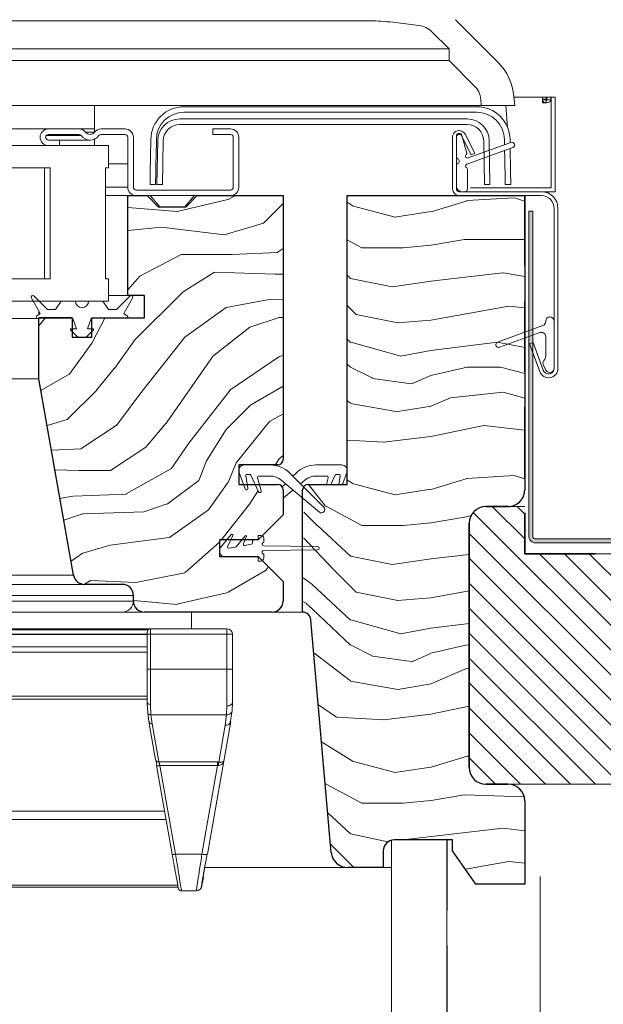
# Model space of a CAD drawing. Units: millimetres. Extents: x -23272466 to 44913, y -22484634 to 188.
# Drawn here: x -23268795 to -23268690, y -22483632 to -22483455 of the extents above; entities that cross this region are included whole.
import ezdxf

# ---------------------------------------------------------------- set-up
doc = ezdxf.new("R2010")
doc.units = ezdxf.units.MM
doc.linetypes.add('DASHED', pattern=[19.05, 12.7, -6.35])
doc.linetypes.add('SLD-SOLID', pattern=[0])
doc.layers.get('0').update_dxf_attribs({"lineweight": 20})
for name, color, linetype, lineweight in [('KEYLITE FELT-BREATHER MEMBRANE', 151, 'DASHED', 35), ('KEYLITE FLASHING', 7, 'Continuous', 18), ('KEYLITE IN VIEW', 253, 'Continuous', 5), ('KEYLITE INSULATION', 41, 'Continuous', 18), ('KEYLITE INTERNAL FINISH', 7, 'Continuous', 18), ('KEYLITE ROOF WINDOW FLASHING', 7, 'Continuous', 18), ('KEYLITE ROOF WINDOW HATCH', 7, 'Continuous', 13), ('KEYLITE VAPOUR BARRIER', 1, 'DASHED', 30), ('KONTUR GRUBY', 7, 'Continuous', 30)]:
    doc.layers.add(name, color=color, linetype=linetype, lineweight=lineweight)
doc.layers.add('KEYLITE ROOF WINDOW FUTURETHERM FOAM', color=7, linetype='Continuous', lineweight=18, true_color=0xebec83)
doc.linetypes.add('BATTING', pattern='A,0.00254,-2.54,[134,ltypeshp.shx,S=2.54,R=0,X=-2.54,Y=0],-5.08,[134,ltypeshp.shx,S=2.54,R=180,X=2.54,Y=0],-2.54', length=10.16254)

msp = doc.modelspace()

# ---------------------------------------------------------------- hatches: boundary and pattern name
at = {"layer": 'KEYLITE FLASHING'}
h = msp.add_hatch(color=256, dxfattribs=at)
edge = h.paths.add_edge_path()
edge.add_line((-23268702.476, -22483488.987), (-23268703.176, -22483488.987))
edge.add_line((-23268703.176, -22483488.987), (-23268703.176, -22483547.52))
edge.add_arc((-23268701.974, -22483547.523), 1.202, 179.85476, 269.92652)
edge.add_line((-23268701.976, -22483548.724), (-23268659.926, -22483548.724))
edge.add_arc((-23268659.934, -22483545.667), 3.058, 270.14272, 360)
edge.add_line((-23268656.876, -22483545.667), (-23268656.876, -22483531.308))
edge.add_arc((-23268654.523, -22483531.302), 2.353, 90.07408, 180.14422, ccw=False)
edge.add_arc((-23268654.476, -22483542.075), 13.126, 89.78172, 90.21828, ccw=False)
edge.add_arc((-23268654.432, -22483531.305), 2.356, 0, 89.85593, ccw=False)
edge.add_line((-23268652.076, -22483531.305), (-23268652.076, -22483545.663))
edge.add_arc((-23268649.022, -22483545.67), 3.054, 179.85534, 269.92617)
edge.add_line((-23268649.026, -22483548.724), (-23268639.426, -22483548.724))
edge.add_arc((-23268639.434, -22483545.667), 3.058, 270.14272, 360)
edge.add_line((-23268636.376, -22483545.667), (-23268636.376, -22483545.361))
edge.add_arc((-23268634.023, -22483545.356), 2.353, 90.07408, 180.14422, ccw=False)
edge.add_line((-23268634.026, -22483543.002), (-23268633.926, -22483543.002))
edge.add_arc((-23268633.932, -22483545.358), 2.356, 0, 89.85682, ccw=False)
edge.add_line((-23268631.576, -22483545.358), (-23268631.576, -22483545.663))
edge.add_arc((-23268628.522, -22483545.67), 3.054, 179.85613, 269.92595)
edge.add_line((-23268628.526, -22483548.724), (-23268577.139, -22483548.724))
edge.add_arc((-23268577.142, -22483547.521), 1.203, 270.14681, 362.07087)
edge.add_line((-23268575.939, -22483547.478), (-23268576.294, -22483537.281))
edge.add_line((-23268576.294, -22483537.281), (-23268576.994, -22483537.305))
edge.add_line((-23268576.994, -22483537.305), (-23268576.639, -22483547.502))
edge.add_arc((-23268577.139, -22483547.521), 0.501, -89.91714, 2.13524, ccw=False)
edge.add_line((-23268577.139, -22483548.022), (-23268628.526, -22483548.022))
edge.add_arc((-23268628.52, -22483545.666), 2.356, 180, 269.85754, ccw=False)
edge.add_line((-23268630.876, -22483545.666), (-23268630.876, -22483545.361))
edge.add_arc((-23268633.93, -22483545.354), 3.054, 359.85613, 449.92539)
edge.add_line((-23268633.926, -22483542.3), (-23268634.026, -22483542.3))
edge.add_arc((-23268634.018, -22483545.357), 3.058, 90.14397, 180)
edge.add_line((-23268637.076, -22483545.357), (-23268637.076, -22483545.663))
edge.add_arc((-23268639.429, -22483545.669), 2.353, -89.92592, 0.14458, ccw=False)
edge.add_line((-23268639.426, -22483548.022), (-23268649.026, -22483548.022))
edge.add_arc((-23268649.02, -22483545.666), 2.356, 180, 269.85754, ccw=False)
edge.add_line((-23268651.376, -22483545.666), (-23268651.376, -22483531.308))
edge.add_arc((-23268654.43, -22483531.3), 3.054, 359.85534, 449.92617)
edge.add_line((-23268654.426, -22483528.246), (-23268654.526, -22483528.246))
edge.add_arc((-23268654.518, -22483531.304), 3.058, 90.14397, 180)
edge.add_line((-23268657.576, -22483531.304), (-23268657.576, -22483545.663))
edge.add_arc((-23268659.929, -22483545.669), 2.353, -89.92592, 0.14458, ccw=False)
edge.add_line((-23268659.926, -22483548.022), (-23268701.976, -22483548.022))
edge.add_arc((-23268701.975, -22483547.52), 0.501, 179.92926, 269.85088, ccw=False)
edge.add_line((-23268702.476, -22483547.52), (-23268702.476, -22483488.987))
at = {"layer": 'KEYLITE ROOF WINDOW FUTURETHERM FOAM'}
h = msp.add_hatch(dxfattribs=at)
h.set_pattern_fill('ANSI31', color=256, angle=450)
h.set_pattern_definition([(135, (-23269690.1898, -22483675.3294), (-2.245064, -2.245064), [])])
edge = h.paths.add_edge_path()
edge.add_line((-23268703.926, -22483550.701), (-23268684.363, -22483550.701))
edge.add_line((-23268684.363, -22483550.701), (-23268684.363, -22483592.201))
edge.add_line((-23268684.363, -22483592.201), (-23268710.926, -22483592.201))
edge.add_arc((-23268710.926, -22483589.201), 3, 180, 270, ccw=False)
edge.add_line((-23268713.926, -22483589.201), (-23268713.926, -22483545.201))
edge.add_arc((-23268710.926, -22483545.201), 3, 90, 180, ccw=False)
edge.add_line((-23268710.926, -22483542.201), (-23268703.926, -22483542.201))
edge.add_line((-23268703.926, -22483542.201), (-23268703.926, -22483550.701))

# ---------------------------------------------------------------- linework, layer by layer
for p, q in [((-23268712.566, -22483470.201), (-23268765.285, -22483470.201)), ((-23268712.566, -22483471.201), (-23268765.285, -22483471.201)), ((-23268719.926, -22483470.001), (-23268711.743, -22483470.001)), ((-23268711.743, -22483470.001), (-23268705.72, -22483470.001)), ((-23268707.344, -22483470.001), (-23268706.997, -22483473.968)), ((-23268766.039, -22483472.401), (-23268714.312, -22483472.401)), ((-23268897.926, -22483474.201), (-23268789.726, -22483474.201)), ((-23268784.226, -22483474.201), (-23268789.726, -22483474.201)), ((-23268784.226, -22483474.201), (-23268781.426, -22483474.201)), ((-23268783.026, -22483474.801), (-23268781.426, -22483474.801)), ((-23268775.926, -22483474.201), (-23268780.226, -22483474.201)), ((-23268714.312, -22483473.401), (-23268766.039, -22483473.401)), ((-23268760.126, -22483474.201), (-23268760.126, -22483475.201)), ((-23268756.926, -22483474.201), (-23268760.126, -22483474.201)), ((-23268715.726, -22483475.001), (-23268715.707, -22483475.001)), ((-23268790.126, -22483475.401), (-23268783.826, -22483475.401)), ((-23268789.726, -22483475.201), (-23268784.226, -22483475.201)), ((-23268787.726, -22483476.201), (-23268789.726, -22483476.201)), ((-23268782.226, -22483476.201), (-23268787.726, -22483476.201)), ((-23268787.726, -22483477.201), (-23268787.726, -22483476.201)), ((-23268781.426, -22483477.201), (-23268781.426, -22483476.034)), ((-23268780.226, -22483475.201), (-23268775.926, -22483475.201)), ((-23268775.426, -22483475.701), (-23268775.426, -22483484.701)), ((-23268774.426, -22483484.701), (-23268774.426, -22483475.701)), ((-23268771.338, -22483479.202), (-23268771.284, -22483476.096)), ((-23268770.284, -22483476.114), (-23268770.338, -22483479.219)), ((-23268770.176, -22483484.201), (-23268770.038, -22483476.331)), ((-23268769.038, -22483476.349), (-23268769.176, -22483484.218)), ((-23268760.126, -22483475.201), (-23268756.926, -22483475.201)), ((-23268756.426, -22483475.701), (-23268756.426, -22483484.701)), ((-23268755.426, -22483475.501), (-23268755.439, -22483475.501)), ((-23268755.426, -22483484.701), (-23268755.426, -22483475.701)), ((-23268716.926, -22483475.701), (-23268716.926, -22483485.001)), ((-23268716.226, -22483479.135), (-23268716.226, -22483475.501)), ((-23268716.226, -22483475.701), (-23268716.226, -22483485.001)), ((-23268715.28, -22483475.474), (-23268713.555, -22483478.86)), ((-23268715.224, -22483475.371), (-23268714.367, -22483478.569)), ((-23268714.656, -22483475.156), (-23268712.931, -22483478.542)), ((-23268714.106, -22483479.425), (-23268706.397, -22483476.619)), ((-23268711.175, -22483484.218), (-23268711.313, -22483476.349)), ((-23268710.313, -22483476.331), (-23268710.176, -22483484.201)), ((-23268707.551, -22483477.039), (-23268707.567, -22483476.114)), ((-23268706.567, -22483476.096), (-23268706.557, -22483476.678)), ((-23268778.926, -22483477.201), (-23268897.926, -22483477.201)), ((-23268789.726, -22483477.201), (-23268787.726, -22483477.201)), ((-23268778.926, -22483477.201), (-23268778.926, -22483481.201)), ((-23268706.055, -22483477.559), (-23268714.345, -22483480.577)), ((-23268712.931, -22483478.542), (-23268713.555, -22483478.86)), ((-23268707.513, -22483479.219), (-23268707.532, -22483478.097)), ((-23268706.538, -22483477.735), (-23268706.513, -22483479.202)), ((-23268789.426, -22483481.201), (-23268897.926, -22483481.201)), ((-23268790.426, -22483481.201), (-23268790.426, -22483501.201)), ((-23268789.426, -22483481.201), (-23268789.426, -22483501.201)), ((-23268779.426, -22483481.201), (-23268779.426, -22483501.201)), ((-23268778.926, -22483481.201), (-23268779.426, -22483481.201)), ((-23268775.426, -22483480.501), (-23268778.926, -22483480.501)), ((-23268716.226, -22483484.501), (-23268716.226, -22483480.867)), ((-23268714.226, -22483481.451), (-23268714.226, -22483485.001)), ((-23268779.426, -22483484.701), (-23268775.426, -22483484.701)), ((-23268756.926, -22483485.201), (-23268773.926, -22483485.201)), ((-23268770.426, -22483484.218), (-23268771.426, -22483484.201)), ((-23268769.176, -22483484.218), (-23268770.176, -22483484.201)), ((-23268715.726, -22483485.501), (-23268700.926, -22483485.501)), ((-23268714.726, -22483485.501), (-23268715.226, -22483485.501)), ((-23268710.176, -22483484.201), (-23268711.175, -22483484.218)), ((-23268706.426, -22483484.201), (-23268707.426, -22483484.218)), ((-23268779.426, -22483486.201), (-23268775.426, -22483486.201)), ((-23268773.926, -22483486.201), (-23268756.926, -22483486.201)), ((-23268769.679, -22483488.201), (-23268771.426, -22483486.201)), ((-23268763.426, -22483486.201), (-23268765.172, -22483488.201)), ((-23268715.926, -22483486.184), (-23268715.926, -22483486.201)), ((-23268715.726, -22483486.201), (-23268700.926, -22483486.201)), ((-23268698.626, -22483488.501), (-23268698.626, -22483517.301)), ((-23268697.926, -22483488.501), (-23268697.926, -22483517.301)), ((-23268789.426, -22483501.201), (-23268897.926, -22483501.201)), ((-23268778.926, -22483501.201), (-23268779.426, -22483501.201)), ((-23268778.926, -22483501.201), (-23268778.926, -22483505.201)), ((-23268778.926, -22483505.201), (-23268897.926, -22483505.201)), ((-23268791.256, -22483507.295), (-23268792.782, -22483504.651)), ((-23268792.31, -22483504.289), (-23268789.898, -22483506.701)), ((-23268788.476, -22483506.701), (-23268787.426, -22483505.201)), ((-23268787.426, -22483505.201), (-23268784.852, -22483505.201)), ((-23268782.5, -22483505.201), (-23268779.926, -22483505.201)), ((-23268779.926, -22483505.201), (-23268778.875, -22483506.701)), ((-23268778.926, -22483504.201), (-23268775.426, -22483504.201)), ((-23268777.453, -22483506.701), (-23268775.041, -22483504.289)), ((-23268774.569, -22483504.651), (-23268776.095, -22483507.295)), ((-23268789.898, -22483506.701), (-23268788.476, -22483506.701)), ((-23268778.875, -22483506.701), (-23268777.453, -22483506.701)), ((-23268791.426, -22483508.309), (-23268897.926, -22483508.309)), ((-23268791.806, -22483507.843), (-23268791.329, -22483507.568)), ((-23268791.426, -22483508.201), (-23268791.556, -22483508.276)), ((-23268791.426, -22483507.001), (-23268791.426, -22483507.295)), ((-23268791.426, -22483507.295), (-23268791.426, -22483507.568)), ((-23268791.426, -22483507.568), (-23268791.426, -22483507.624)), ((-23268784.676, -22483510.201), (-23268785.356, -22483508.332)), ((-23268781.996, -22483508.332), (-23268782.676, -22483510.201)), ((-23268775.926, -22483508.201), (-23268781.808, -22483508.201)), ((-23268776.022, -22483507.568), (-23268775.546, -22483507.843)), ((-23268775.796, -22483508.276), (-23268775.926, -22483508.201)), ((-23268784.417, -22483511.701), (-23268785.746, -22483510.372)), ((-23268785.676, -22483510.201), (-23268784.676, -22483510.201)), ((-23268781.605, -22483510.372), (-23268782.934, -22483511.701)), ((-23268782.676, -22483510.201), (-23268781.676, -22483510.201)), ((-23268708.797, -22483512.581), (-23268700.652, -22483509.617)), ((-23268700.126, -22483508.865), (-23268700.126, -22483508.801)), ((-23268698.626, -22483508.801), (-23268698.626, -22483517.301)), ((-23268782.934, -22483511.701), (-23268784.417, -22483511.701)), ((-23268701.199, -22483510.88), (-23268708.455, -22483513.521)), ((-23268700.126, -22483515.051), (-23268700.126, -22483511.632)), ((-23268703.036, -22483512.902), (-23268702.378, -22483512.663)), ((-23268701.223, -22483517.882), (-23268703.036, -22483512.902)), ((-23268700.565, -22483517.643), (-23268702.378, -22483512.663)), ((-23268700.025, -22483517.676), (-23268700.54, -22483516.784)), ((-23268754.426, -22483534.701), (-23268749.79, -22483534.701)), ((-23268741.562, -22483534.701), (-23268736.926, -22483534.701)), ((-23268754.28, -22483539.025), (-23268755.365, -22483536.043)), ((-23268754.189, -22483536.694), (-23268753.806, -22483538.867)), ((-23268753.498, -22483536.401), (-23268753.943, -22483536.401)), ((-23268751.868, -22483539.557), (-23268753.272, -22483536.545)), ((-23268752.036, -22483537.016), (-23268751.406, -22483539.365)), ((-23268749.79, -22483536.701), (-23268751.794, -22483536.701)), ((-23268746.254, -22483536.165), (-23268740.101, -22483542.319)), ((-23268745.676, -22483536.744), (-23268745.097, -22483536.165)), ((-23268739.557, -22483536.701), (-23268741.562, -22483536.701)), ((-23268739.633, -22483538.201), (-23268739.315, -22483537.016)), ((-23268738.079, -22483536.545), (-23268738.851, -22483538.201)), ((-23268737.409, -22483536.401), (-23268737.853, -22483536.401)), ((-23268737.428, -22483538.201), (-23268737.163, -22483536.694)), ((-23268735.986, -22483536.043), (-23268736.771, -22483538.201)), ((-23268740.906, -22483543.201), (-23268747.869, -22483537.397)), ((-23268747.587, -22483538.656), (-23268747.029, -22483538.097)), ((-23268743.483, -22483537.397), (-23268744.323, -22483538.097)), ((-23268745.676, -22483539.225), (-23268747.426, -22483540.684)), ((-23268756.774, -22483547.254), (-23268758.707, -22483549.558)), ((-23268757.423, -22483549.345), (-23268756.523, -22483547.414)), ((-23268754.274, -22483547.454), (-23268755.924, -22483549.421)), ((-23268754.598, -22483548.847), (-23268754.023, -22483547.614)), ((-23268751.941, -22483547.401), (-23268751.941, -22483547.951)), ((-23268751.941, -22483547.401), (-23268751.441, -22483547.401)), ((-23268756.072, -22483549.506), (-23268757.153, -22483549.697)), ((-23268753.147, -22483548.991), (-23268754.328, -22483549.199)), ((-23268752.941, -22483548.451), (-23268752.941, -22483548.745)), ((-23268752.691, -22483548.201), (-23268752.191, -22483548.201)), ((-23268750.941, -22483548.676), (-23268750.941, -22483547.901)), ((-23268741.241, -22483549.401), (-23268750.94, -22483549.276)), ((-23268752.191, -22483551.201), (-23268757.941, -22483551.201)), ((-23268750.941, -22483551.501), (-23268750.941, -22483550.726)), ((-23268750.94, -22483550.126), (-23268741.241, -22483550.001)), ((-23268751.941, -22483551.451), (-23268751.941, -22483552.001)), ((-23268751.441, -22483552.001), (-23268751.941, -22483552.001)), ((-23268749.426, -22483561.201), (-23268743.926, -22483561.201))]:
    msp.add_line(p, q)
at = {"color": 8, "linetype": 'SLD-SOLID'}
msp.add_line((-23268788.604, -22483535.301), (-23268788.607, -22483535.301), dxfattribs=at)
at = {"color": 7, "linetype": 'SLD-SOLID'}
for p in [(-23268727.926, -22483602.264), (-23268735.778, -22483607.201), (-23268727.926, -22483610.201)]:
    msp.add_line(p, (-23268727.926, -22483607.201), dxfattribs=at)
at = {"flags": 128}
for points in [[(-23268771.426, -22483484.201), (-23268771.424, -22483484.105), (-23268771.419, -22483483.82), (-23268771.411, -22483483.358), (-23268771.4, -22483482.737), (-23268771.387, -22483481.979), (-23268771.372, -22483481.115), (-23268771.355, -22483480.177), (-23268771.338, -22483479.202)], [(-23268770.338, -22483479.219), (-23268770.356, -22483480.194), (-23268770.372, -22483481.132), (-23268770.387, -22483481.997), (-23268770.4, -22483482.754), (-23268770.411, -22483483.376), (-23268770.419, -22483483.838), (-23268770.424, -22483484.122), (-23268770.426, -22483484.218)], [(-23268707.426, -22483484.218), (-23268707.427, -22483484.122), (-23268707.432, -22483483.838), (-23268707.44, -22483483.376), (-23268707.451, -22483482.754), (-23268707.464, -22483481.997), (-23268707.479, -22483481.132), (-23268707.496, -22483480.194), (-23268707.513, -22483479.219)], [(-23268706.513, -22483479.202), (-23268706.496, -22483480.177), (-23268706.479, -22483481.115), (-23268706.464, -22483481.979), (-23268706.451, -22483482.737), (-23268706.44, -22483483.358), (-23268706.432, -22483483.82), (-23268706.427, -22483484.105), (-23268706.426, -22483484.201)]]:
    msp.add_lwpolyline(points, dxfattribs=at)
msp.add_circle((-23268620.471, -22483593.149), 239.812)
for centre, radius, start, end in [((-23268765.285, -22483476.201), 6, 90, 179), ((-23268765.285, -22483476.201), 5, 90, 179), ((-23268712.566, -22483476.201), 6, 1, 90), ((-23268712.566, -22483476.201), 5, 1, 90), ((-23268766.039, -22483476.401), 4, 90, 179), ((-23268714.312, -22483476.401), 4, 1, 90), ((-23268789.726, -22483475.701), 1.5, 90, 270), ((-23268784.226, -22483475.701), 1.5, 36.8699, 90), ((-23268782.226, -22483474.201), 1, 216.8699, 323.1301), ((-23268780.226, -22483475.701), 1.5, 90, 143.1301), ((-23268775.926, -22483475.701), 1.5, 0, 90), ((-23268766.039, -22483476.401), 3, 90, 179), ((-23268756.926, -22483475.701), 1.5, 0, 90), ((-23268715.726, -22483475.701), 1.2, 27, 180), ((-23268715.726, -22483475.501), 0.5, 90, 180), ((-23268715.707, -22483475.501), 0.5, 15, 90), ((-23268714.312, -22483476.401), 3, 1, 90), ((-23268789.726, -22483475.701), 0.5, 90, 270), ((-23268784.226, -22483475.701), 0.5, 36.8699, 90), ((-23268782.226, -22483474.201), 2, 216.8699, 323.1301), ((-23268780.226, -22483475.701), 0.5, 90, 143.1301), ((-23268775.926, -22483475.701), 0.5, 0, 90), ((-23268756.926, -22483475.701), 0.5, 0, 90), ((-23268715.726, -22483475.701), 0.5, 27, 180), ((-23268706.226, -22483477.089), 0.5, 290, 110), ((-23268714.608, -22483478.634), 0.25, 309.62432, 15), ((-23268715.726, -22483479.135), 0.5, 180, 240), ((-23268716.226, -22483480.001), 0.5, 300, 60), ((-23268714.226, -22483479.096), 0.35, 129.62432, 290), ((-23268715.726, -22483480.867), 0.5, 120, 180), ((-23268714.226, -22483480.905), 0.35, 110, 245.37568), ((-23268714.476, -22483481.451), 0.25, 0, 65.37568), ((-23268773.926, -22483484.701), 1.5, 180, 270), ((-23268773.926, -22483484.701), 0.5, 180, 270), ((-23268756.926, -22483484.701), 1.5, 270, 0), ((-23268756.926, -22483484.701), 0.5, 270, 0), ((-23268715.726, -22483485.001), 1.2, 180, 270), ((-23268715.226, -22483484.501), 1, 180, 270), ((-23268715.726, -22483485.001), 0.5, 180, 270), ((-23268714.726, -22483485.001), 0.5, 270, 0), ((-23268700.926, -22483488.501), 3, 0, 90), ((-23268700.926, -22483488.501), 2.3, 0, 90), ((-23268792.523, -22483504.501), 0.3, 45, 210), ((-23268783.676, -22483505.201), 1.176, 180, 0), ((-23268774.829, -22483504.501), 0.3, 330, 135), ((-23268791.681, -22483508.059), 0.25, 120, 300), ((-23268791.429, -22483507.395), 0.2, 300, 30), ((-23268785.544, -22483508.401), 0.2, 20, 90), ((-23268781.808, -22483508.401), 0.2, 90, 160), ((-23268775.922, -22483507.395), 0.2, 150, 240), ((-23268775.671, -22483508.059), 0.25, 240, 60), ((-23268699.376, -22483508.801), 0.75, 0, 180), ((-23268785.676, -22483510.301), 0.1, 90, 225), ((-23268781.676, -22483510.301), 0.1, 315, 90), ((-23268700.926, -22483508.865), 0.8, 290, 0), ((-23268700.926, -22483511.632), 0.8, 0, 110), ((-23268708.626, -22483513.051), 0.5, 110, 290), ((-23268701.426, -22483515.051), 1.3, 318.49639, 0), ((-23268699.626, -22483517.301), 1.7, 200, 0), ((-23268699.89, -22483516.409), 0.75, 138.49639, 210), ((-23268699.626, -22483517.301), 1, 200, 0), ((-23268699.376, -22483517.301), 0.75, 210, 0), ((-23268754.426, -22483535.701), 1, 90, 200), ((-23268749.79, -22483539.701), 5, 45, 90), ((-23268741.562, -22483539.701), 5, 90, 135), ((-23268736.926, -22483535.701), 1, 340, 90), ((-23268753.943, -22483536.651), 0.25, 90, 190), ((-23268753.498, -22483536.651), 0.25, 25, 90), ((-23268751.794, -22483536.951), 0.25, 90, 195), ((-23268749.79, -22483539.701), 3, 50.18393, 90), ((-23268741.562, -22483539.701), 3, 90, 129.81607), ((-23268739.557, -22483536.951), 0.25, 345, 90), ((-23268737.853, -22483536.651), 0.25, 90, 155), ((-23268737.409, -22483536.651), 0.25, 350, 90), ((-23268754.041, -22483538.951), 0.25, 197.31676, 19.59595), ((-23268751.641, -22483539.451), 0.25, 205, 20), ((-23268740.523, -22483542.741), 0.598, 230.18393, 45), ((-23268756.659, -22483547.351), 0.15, 335, 140), ((-23268754.159, -22483547.551), 0.15, 335, 140), ((-23268751.441, -22483547.901), 0.5, 0, 90), ((-23268757.197, -22483549.451), 0.25, 155, 280), ((-23268756.115, -22483549.26), 0.25, 280, 320), ((-23268754.371, -22483548.953), 0.25, 155, 280), ((-23268753.191, -22483548.745), 0.25, 280, 0), ((-23268752.691, -22483548.451), 0.25, 90, 180), ((-23268752.191, -22483547.951), 0.25, 270, 0), ((-23268750.941, -22483548.976), 0.3, 90, 270.19021), ((-23268741.241, -22483549.701), 0.3, 270, 90), ((-23268757.941, -22483550.201), 1, 140, 270), ((-23268752.191, -22483551.451), 0.25, 0, 90), ((-23268750.941, -22483550.426), 0.3, 89.80979, 270), ((-23268751.441, -22483551.501), 0.5, 270, 0)]:
    msp.add_arc(centre, radius, start, end)
at = {"layer": 'KEYLITE FELT-BREATHER MEMBRANE'}
for p, q in [((-23268703.926, -22483486.201), (-23268703.926, -22483550.701)), ((-23268703.926, -22483550.701), (-23268519.908, -22483550.701))]:
    msp.add_line(p, q, dxfattribs=at)
at = {"layer": 'KEYLITE FLASHING', "flags": 128}
for points in [[(-23268702.476, -22483488.987), (-23268703.176, -22483488.987), (-23268703.176, -22483547.52, 0.4145804), (-23268701.976, -22483548.724), (-23268659.926, -22483548.724, 0.4134842)], [(-23268659.926, -22483548.022), (-23268701.976, -22483548.022, -0.4138129), (-23268702.476, -22483547.52), (-23268702.476, -22483488.987)]]:
    msp.add_lwpolyline(points, format="xyb", dxfattribs=at)
at = {"layer": 'KEYLITE IN VIEW'}
for p, q in [((-23268897.926, -22483454.749), (-23268731.851, -22483454.749)), ((-23268727.708, -22483455.002), (-23268722.976, -22483455.583)), ((-23268713.31, -22483457.616), (-23268716.392, -22483454.534)), ((-23268720.635, -22483456.725), (-23268717.553, -22483459.807)), ((-23268708.754, -22483462.173), (-23268713.31, -22483457.616)), ((-23268717.553, -22483459.807), (-23268897.926, -22483459.807)), ((-23268717.553, -22483459.807), (-23268717.553, -22483461.859)), ((-23268897.926, -22483461.859), (-23268717.553, -22483461.859)), ((-23268717.553, -22483461.859), (-23268712.996, -22483466.415)), ((-23268711.84, -22483468.895), (-23268711.743, -22483470.001)), ((-23268705.72, -22483470.001), (-23268705.863, -22483468.372)), ((-23268897.926, -22483470.001), (-23268719.926, -22483470.001)), ((-23268781.426, -22483474.801), (-23268781.426, -22483470.001)), ((-23268897.926, -22483519.201), (-23268791.426, -22483519.201)), ((-23268897.926, -22483554.548), (-23268785.193, -22483554.548)), ((-23268897.926, -22483556.201), (-23268783.223, -22483556.201)), ((-23268897.926, -22483558.201), (-23268774.426, -22483558.201)), ((-23268897.926, -22483559.201), (-23268774.426, -22483559.201)), ((-23268897.926, -22483561.201), (-23268776.426, -22483561.201)), ((-23268772.426, -22483561.201), (-23268776.426, -22483561.201)), ((-23268763.926, -22483561.201), (-23268763.926, -22483564.201)), ((-23268897.926, -22483565.149), (-23268771.926, -22483565.149)), ((-23268771.926, -22483565.211), (-23268897.926, -22483565.211)), ((-23268771.326, -22483564.201), (-23268821.926, -22483564.201)), ((-23268771.773, -22483564.401), (-23268821.926, -22483564.401)), ((-23268771.926, -22483565.201), (-23268771.926, -22483564.801)), ((-23268771.926, -22483571.495), (-23268771.926, -22483565.201)), ((-23268771.926, -22483565.201), (-23268771.326, -22483565.201)), ((-23268771.326, -22483565.201), (-23268771.326, -22483564.201)), ((-23268757.57, -22483564.201), (-23268771.326, -22483564.201)), ((-23268771.326, -22483571.495), (-23268771.326, -22483565.201)), ((-23268771.326, -22483565.201), (-23268757.57, -22483565.201)), ((-23268757.57, -22483565.201), (-23268757.57, -22483564.201)), ((-23268757.57, -22483571.495), (-23268757.57, -22483565.201)), ((-23268756.863, -22483565.201), (-23268757.57, -22483565.201)), ((-23268756.57, -22483565.201), (-23268756.863, -22483565.201)), ((-23268756.57, -22483565.201), (-23268756.57, -22483571.495)), ((-23268771.926, -22483567.451), (-23268897.926, -22483567.451)), ((-23268771.926, -22483568.409), (-23268897.926, -22483568.409)), ((-23268771.326, -22483571.495), (-23268771.926, -22483571.495)), ((-23268771.326, -22483577.831), (-23268771.326, -22483571.495)), ((-23268771.326, -22483571.495), (-23268757.57, -22483571.495)), ((-23268757.57, -22483571.495), (-23268757.57, -22483578.113)), ((-23268757.57, -22483571.495), (-23268756.57, -22483571.495)), ((-23268771.926, -22483576.355), (-23268897.926, -22483576.355)), ((-23268771.926, -22483576.898), (-23268897.926, -22483576.898)), ((-23268771.913, -22483577.723), (-23268771.926, -22483577.451)), ((-23268771.845, -22483579.249), (-23268771.913, -22483577.723)), ((-23268771.247, -22483579.687), (-23268771.326, -22483577.831)), ((-23268756.626, -22483578.942), (-23268756.57, -22483577.451)), ((-23268771.622, -22483580.924), (-23268771.845, -22483579.249)), ((-23268757.623, -22483579.687), (-23268757.57, -22483578.113)), ((-23268756.711, -22483579.225), (-23268756.966, -22483581.164)), ((-23268770.41, -22483587.794), (-23268771.622, -22483580.924)), ((-23268757.623, -22483579.687), (-23268771.247, -22483579.687)), ((-23268771.247, -22483579.687), (-23268771.031, -22483581.311)), ((-23268771.031, -22483581.311), (-23268769.82, -22483588.181)), ((-23268756.874, -22483580.924), (-23268758.124, -22483588.011)), ((-23268757.859, -22483581.57), (-23268757.623, -22483579.687)), ((-23268759.026, -22483588.191), (-23268757.859, -22483581.57)), ((-23268769.82, -22483588.181), (-23268759.252, -22483588.181)), ((-23268758.124, -22483588.011), (-23268761.082, -22483604.79)), ((-23268759.252, -22483588.181), (-23268759.026, -22483588.191)), ((-23268770.228, -22483588.827), (-23268770.18, -22483588.856)), ((-23268767.414, -22483604.79), (-23268770.228, -22483588.827)), ((-23268759.252, -22483588.827), (-23268769.637, -22483588.827)), ((-23268769.637, -22483588.827), (-23268766.823, -22483604.79)), ((-23268762.067, -22483604.79), (-23268759.252, -22483588.827)), ((-23268759.252, -22483588.827), (-23268759.137, -22483588.819)), ((-23268897.926, -22483597.018), (-23268768.784, -22483597.018)), ((-23268768.512, -22483598.562), (-23268897.926, -22483598.562)), ((-23268766.823, -22483604.79), (-23268762.067, -22483604.79)), ((-23268761.162, -22483604.839), (-23268761.082, -22483604.79)), ((-23268761.559, -22483607.201), (-23268735.778, -22483607.201)), ((-23268766.43, -22483610.368), (-23268897.926, -22483610.368)), ((-23268766.364, -22483610.742), (-23268897.926, -22483610.742)), ((-23268765.744, -22483611.401), (-23268763.087, -22483611.401))]:
    msp.add_line(p, q, dxfattribs=at)
at = {"layer": 'KEYLITE IN VIEW', "linetype": 'Continuous'}
for p, q in [((-23268701.233, -22483468.501), (-23268705.764, -22483468.501)), ((-23268701.233, -22483468.501), (-23268705.764, -22483468.501)), ((-23268700.733, -22483468.501), (-23268701.233, -22483468.501)), ((-23268700.733, -22483468.501), (-23268701.233, -22483468.501)), ((-23268700.033, -22483468.501), (-23268700.733, -22483468.501)), ((-23268700.033, -22483468.501), (-23268700.733, -22483468.501)), ((-23268700.733, -22483468.501), (-23268700.733, -22483469.501)), ((-23268700.033, -22483469.501), (-23268700.733, -22483469.501)), ((-23268700.026, -22483468.819), (-23268700.726, -22483468.819)), ((-23268700.726, -22483468.819), (-23268700.726, -22483468.989)), ((-23268700.026, -22483468.989), (-23268700.726, -22483468.989)), ((-23268700.258, -22483468.501), (-23268699.226, -22483468.501)), ((-23268700.033, -22483468.501), (-23268700.033, -22483469.501)), ((-23268700.026, -22483468.819), (-23268700.026, -22483468.989)), ((-23268699.926, -22483468.501), (-23268699.226, -22483468.501)), ((-23268699.926, -22483468.501), (-23268699.926, -22483468.989)), ((-23268699.926, -22483468.989), (-23268699.226, -22483468.989)), ((-23268699.126, -22483468.501), (-23268699.226, -22483468.501)), ((-23268699.226, -22483468.501), (-23268699.226, -22483468.989)), ((-23268699.126, -22483468.501), (-23268699.226, -22483468.501)), ((-23268699.126, -22483468.501), (-23268698.426, -22483468.501)), ((-23268699.126, -22483473.501), (-23268699.126, -22483468.501)), ((-23268699.126, -22483473.501), (-23268699.126, -22483468.501)), ((-23268699.126, -22483468.501), (-23268698.426, -22483468.501)), ((-23268699.126, -22483473.501), (-23268699.126, -22483468.501)), ((-23268698.426, -22483468.501), (-23268698.426, -22483473.501)), ((-23268698.426, -22483468.501), (-23268698.426, -22483473.501)), ((-23268698.426, -22483468.501), (-23268698.426, -22483473.501)), ((-23268698.426, -22483473.501), (-23268698.426, -22483483.301)), ((-23268698.426, -22483473.501), (-23268698.426, -22483483.301)), ((-23268698.426, -22483473.501), (-23268698.426, -22483483.301))]:
    msp.add_line(p, q, dxfattribs=at)
at = {"layer": 'KEYLITE IN VIEW', "linetype": 'SLD-SOLID'}
for p, q in [((-23268699.126, -22483484.801), (-23268699.126, -22483468.501)), ((-23268698.426, -22483485.501), (-23268698.426, -22483468.501)), ((-23268699.126, -22483484.801), (-23268713.715, -22483484.801)), ((-23268700.686, -22483485.501), (-23268698.426, -22483485.501))]:
    msp.add_line(p, q, dxfattribs=at)
at = {"layer": 'KEYLITE IN VIEW', "linetype": 'Continuous', "flags": 128}
for points in [[(-23268700.726, -22483468.989), (-23268700.669, -22483469.185), (-23268700.506, -22483469.351), (-23268700.263, -22483469.462), (-23268699.976, -22483469.501), (-23268699.689, -22483469.462), (-23268699.445, -22483469.351), (-23268699.283, -22483469.185), (-23268699.226, -22483468.989)], [(-23268700.026, -22483468.989), (-23268700.022, -22483469.002), (-23268700.011, -22483469.014), (-23268699.995, -22483469.021), (-23268699.976, -22483469.024), (-23268699.957, -22483469.021), (-23268699.94, -22483469.014), (-23268699.929, -22483469.002), (-23268699.926, -22483468.989)]]:
    msp.add_lwpolyline(points, dxfattribs=at)
at = {"layer": 'KEYLITE IN VIEW', "flags": 128}
msp.add_lwpolyline([(-23268771.326, -22483577.831), (-23268771.443, -22483577.824), (-23268771.555, -22483577.802), (-23268771.659, -22483577.767), (-23268771.75, -22483577.72), (-23268771.825, -22483577.662), (-23268771.88, -22483577.597), (-23268771.914, -22483577.525), (-23268771.926, -22483577.451)], dxfattribs=at)
at = {"layer": 'KEYLITE IN VIEW'}
for centre, radius, start, end in [((-23268731.851, -22483488.749), 34, 83, 90), ((-23268723.463, -22483459.553), 4, 45, 83), ((-23268715.825, -22483469.244), 10, 5, 45), ((-23268715.825, -22483469.244), 4, 5, 45), ((-23268776.426, -22483559.201), 2, 270, 0), ((-23268771.326, -22483564.801), 0.6, 90.00001, 180), ((-23268757.57, -22483565.201), 1, 360, 90), ((-23268771.107, -22483580.782), 0.534, 195.37159, 278.13522), ((-23268757.733, -22483580.688), 0.891, 261.86998, 344.61766), ((-23268765.744, -22483610.801), 0.6, 190, 270), ((-23268763.087, -22483610.401), 1, 270, 350)]:
    msp.add_arc(centre, radius, start, end, dxfattribs=at)
for points, knots in [([(-23268771.926, -22483577.451), (-23268771.926, -22483576.551), (-23268771.926, -22483574.75), (-23268771.926, -22483572.58), (-23268771.926, -22483571.495)], [0, 0, 0, 0, 0.5000008, 1, 1, 1, 1]), ([(-23268756.57, -22483571.495), (-23268756.57, -22483572.591), (-23268756.57, -22483574.782), (-23268756.57, -22483576.561), (-23268756.57, -22483577.451)], [0, 0, 0, 0, 0.5000026, 1, 1, 1, 1]), ([(-23268757.57, -22483578.113), (-23268757.439, -22483578.103), (-23268757.177, -22483578.083), (-23268756.846, -22483577.93), (-23268756.615, -22483577.711), (-23268756.585, -22483577.538), (-23268756.57, -22483577.451)], [0, 0, 0, 0, 0.24998842, 0.50001198, 0.74997907, 1, 1, 1, 1]), ([(-23268771.845, -22483579.249), (-23268771.832, -22483579.307), (-23268771.805, -22483579.428), (-23268771.664, -22483579.576), (-23268771.469, -22483579.674), (-23268771.319, -22483579.683), (-23268771.247, -22483579.687)], [0, 0, 0, 0, 0.2410201, 0.4999656, 0.7589514, 1, 1, 1, 1]), ([(-23268756.711, -22483579.225), (-23268756.778, -22483579.315), (-23268756.912, -22483579.496), (-23268757.249, -22483579.662), (-23268757.501, -22483579.679), (-23268757.623, -22483579.687)], [0, 0, 0, 0, 0.3390759, 0.680565, 1, 1, 1, 1]), ([(-23268756.626, -22483578.942), (-23268756.626, -22483579.041), (-23268756.627, -22483579.141), (-23268756.711, -22483579.225), (-23268756.711, -22483579.225)], [0, 0, 0, 0, 0.9995295, 1, 1, 1, 1]), ([(-23268769.82, -22483588.181), (-23268769.891, -22483588.179), (-23268770.033, -22483588.175), (-23268770.218, -22483588.091), (-23268770.358, -22483587.962), (-23268770.393, -22483587.85), (-23268770.41, -22483587.794)], [0, 0, 0, 0, 0.24998376, 0.50006573, 0.75001136, 1, 1, 1, 1]), ([(-23268770.181, -22483588.863), (-23268770.198, -22483588.772), (-23268770.233, -22483588.591), (-23268770.281, -22483588.338), (-23268770.325, -22483588.109), (-23268770.347, -22483587.99), (-23268770.358, -22483587.931)], [0, 0, 0, 0, 0.2477829, 0.4971117, 0.7479263, 1, 1, 1, 1]), ([(-23268769.82, -22483588.181), (-23268769.797, -22483588.259), (-23268769.762, -22483588.382), (-23268769.697, -22483588.614), (-23268769.658, -22483588.753), (-23268769.637, -22483588.827)], [0, 0, 0, 0, 0.4453485, 0.7091416, 1, 1, 1, 1]), ([(-23268759.252, -22483588.181), (-23268759.252, -22483588.222), (-23268759.252, -22483588.303), (-23268759.252, -22483588.46), (-23268759.252, -22483588.635), (-23268759.252, -22483588.763), (-23268759.252, -22483588.827)], [0, 0, 0, 0, 0.24998801, 0.49996128, 0.75000701, 1, 1, 1, 1]), ([(-23268759.137, -22483588.819), (-23268759.03, -22483588.812), (-23268758.802, -22483588.798), (-23268758.492, -22483588.638), (-23268758.232, -22483588.374), (-23268758.161, -22483588.137), (-23268758.124, -22483588.011)], [0, 0, 0, 0, 0.195022, 0.4171995, 0.6895885, 1, 1, 1, 1]), ([(-23268759.026, -22483588.191), (-23268759.037, -22483588.231), (-23268759.057, -22483588.309), (-23268759.086, -22483588.462), (-23268759.114, -22483588.633), (-23268759.129, -22483588.758), (-23268759.137, -22483588.819)], [0, 0, 0, 0, 0.24787973, 0.50029851, 0.75257297, 1, 1, 1, 1]), ([(-23268758.124, -22483588.011), (-23268758.146, -22483588.053), (-23268758.189, -22483588.131), (-23268758.415, -22483588.198), (-23268758.7, -22483588.222), (-23268758.923, -22483588.201), (-23268759.026, -22483588.191)], [0, 0, 0, 0, 0.3104072, 0.5828199, 0.8051318, 1, 1, 1, 1]), ([(-23268770.18, -22483588.856), (-23268770.18, -22483588.856), (-23268770.163, -22483588.867), (-23268770.053, -22483588.87), (-23268769.867, -22483588.861), (-23268769.714, -22483588.838), (-23268769.637, -22483588.827)], [0, 0, 0, 0, 0.0125416, 0.3416387, 0.6707358, 1, 1, 1, 1]), ([(-23268767.414, -22483604.79), (-23268767.403, -22483604.802), (-23268767.381, -22483604.825), (-23268767.244, -22483604.834), (-23268767.051, -22483604.825), (-23268766.899, -22483604.802), (-23268766.823, -22483604.79)], [0, 0, 0, 0, 0.2499695, 0.4999373, 0.749905, 1, 1, 1, 1]), ([(-23268766.335, -22483610.905), (-23268766.348, -22483610.83), (-23268766.376, -22483610.674), (-23268766.601, -22483609.401), (-23268766.952, -22483607.408), (-23268767.256, -22483605.685), (-23268767.414, -22483604.79)], [0, 0, 0, 0, 0.2291747, 0.4791125, 0.7294566, 1, 1, 1, 1]), ([(-23268765.744, -22483611.401), (-23268765.759, -22483611.316), (-23268765.788, -22483611.144), (-23268766.012, -22483609.76), (-23268766.361, -22483607.621), (-23268766.665, -22483605.758), (-23268766.823, -22483604.79)], [0, 0, 0, 0, 0.2347252, 0.4794428, 0.7296998, 1, 1, 1, 1]), ([(-23268763.087, -22483611.401), (-23268763.071, -22483611.297), (-23268763.04, -22483611.097), (-23268762.81, -22483609.608), (-23268762.486, -22483607.503), (-23268762.21, -22483605.715), (-23268762.067, -22483604.79)], [0, 0, 0, 0, 0.2608081, 0.5012467, 0.7418715, 1, 1, 1, 1]), ([(-23268762.067, -22483604.79), (-23268761.94, -22483604.809), (-23268761.685, -22483604.848), (-23268761.373, -22483604.862), (-23268761.192, -22483604.857), (-23268761.163, -22483604.839), (-23268761.162, -22483604.839)], [0, 0, 0, 0, 0.3288348, 0.6576949, 0.9866395, 1, 1, 1, 1]), ([(-23268761.159, -22483604.839), (-23268761.306, -22483605.67), (-23268761.598, -22483607.329), (-23268761.815, -22483608.559), (-23268761.923, -22483609.173)], [0, 0, 0, 0, 0.5012342, 1, 1, 1, 1]), ([(-23268761.539, -22483607.002), (-23268761.633, -22483607.53), (-23268761.819, -22483608.588), (-23268761.989, -22483609.553), (-23268762.038, -22483609.83), (-23268762.039, -22483609.837)], [0, 0, 0, 0, 0.4938887, 0.9878487, 1, 1, 1, 1]), ([(-23268761.923, -22483609.173), (-23268761.924, -22483609.176), (-23268762.037, -22483609.833), (-23268762.179, -22483610.613), (-23268762.214, -22483610.816), (-23268762.231, -22483610.918)], [0, 0, 0, 0, 0.0024758, 0.5011902, 1, 1, 1, 1]), ([(-23268761.81, -22483608.918), (-23268761.891, -22483609.377), (-23268762.06, -22483610.333), (-23268762.088, -22483610.492), (-23268762.102, -22483610.575)], [0, 0, 0, 0, 0.4799226, 1, 1, 1, 1])]:
    msp.add_open_spline(points, degree=3, knots=knots, dxfattribs=at)
at = {"layer": 'KEYLITE INSULATION', "linetype": 'BATTING', "ltscale": 1.6}
msp.add_line((-23268701.149, -22483800.701), (-23268701.149, -22483608.827), dxfattribs=at)
at = {"layer": 'KEYLITE INTERNAL FINISH'}
msp.add_line((-23268727.926, -22483603.198), (-23268727.926, -22483763.201), dxfattribs=at)
msp.add_lwpolyline([(-23268727.926, -22483607.201), (-23268727.926, -22483810.701), (-23268717.926, -22483810.701), (-23268717.926, -22483602.201)], dxfattribs=at)
at = {"layer": 'KEYLITE ROOF WINDOW FLASHING', "linetype": 'SLD-SOLID'}
msp.add_line((-23268699.126, -22483468.501), (-23268698.426, -22483468.501), dxfattribs=at)
at = {"layer": 'KEYLITE ROOF WINDOW FUTURETHERM FOAM'}
for p, q in [((-23268710.926, -22483542.201), (-23268703.926, -22483542.201)), ((-23268713.926, -22483589.201), (-23268713.926, -22483545.201)), ((-23268703.926, -22483550.701), (-23268684.363, -22483550.701)), ((-23268710.926, -22483592.201), (-23268684.365, -22483592.201))]:
    msp.add_line(p, q, dxfattribs=at)
at = {"layer": 'KEYLITE ROOF WINDOW HATCH'}
for p, q in [((-23268757.375, -22483486.931), (-23268766.54, -22483489.095)), ((-23268756.292, -22483486.301), (-23268757.332, -22483486.903)), ((-23268734.82, -22483488.094), (-23268735.926, -22483487.403)), ((-23268714.295, -22483487.132), (-23268720.795, -22483489.132)), ((-23268705.842, -22483486.615), (-23268714.342, -22483487.115)), ((-23268703.926, -22483487.199), (-23268705.806, -22483486.612)), ((-23268766.54, -22483489.095), (-23268775.426, -22483488.333)), ((-23268747.426, -22483487.618), (-23268750.981, -22483491.174)), ((-23268727.275, -22483490.102), (-23268734.775, -22483488.102)), ((-23268720.817, -22483489.094), (-23268727.317, -22483490.094)), ((-23268769.364, -22483491.868), (-23268775.426, -22483492.474)), ((-23268758.029, -22483493.29), (-23268769.343, -22483491.876)), ((-23268750.986, -22483491.151), (-23268758.057, -22483493.272)), ((-23268733.293, -22483495.594), (-23268735.926, -22483494.176)), ((-23268714.785, -22483494.108), (-23268720.785, -22483495.108)), ((-23268703.926, -22483494.111), (-23268714.804, -22483494.111)), ((-23268747.426, -22483495.758), (-23268748.504, -22483496.477)), ((-23268725.804, -22483495.611), (-23268733.304, -22483495.611)), ((-23268720.833, -22483495.104), (-23268725.833, -22483495.604)), ((-23268765.832, -22483496.831), (-23268773.257, -22483500.72)), ((-23268756.638, -22483496.83), (-23268765.831, -22483496.83)), ((-23268748.469, -22483496.447), (-23268756.601, -22483496.801)), ((-23268773.275, -22483500.741), (-23268775.426, -22483503.16)), ((-23268759.807, -22483500.013), (-23268765.464, -22483503.548)), ((-23268748.886, -22483500.371), (-23268759.846, -22483500.018)), ((-23268747.426, -22483500.365), (-23268748.862, -22483500.365)), ((-23268735.275, -22483501.117), (-23268735.926, -22483500.52)), ((-23268727.803, -22483502.615), (-23268735.303, -22483501.115)), ((-23268720.793, -22483501.619), (-23268727.793, -22483502.619)), ((-23268707.834, -22483500.118), (-23268720.834, -22483501.618)), ((-23268703.926, -22483500.758), (-23268707.806, -22483500.111)), ((-23268765.477, -22483503.548), (-23268774.316, -22483512.387)), ((-23268749.948, -22483504.942), (-23268757.727, -22483506.356)), ((-23268747.426, -22483504.897), (-23268749.88, -22483504.988)), ((-23268757.7, -22483506.377), (-23268765.125, -22483511.68)), ((-23268734.304, -22483507.611), (-23268735.926, -22483505.989)), ((-23268706.761, -22483506.094), (-23268720.852, -22483508.633)), ((-23268703.926, -22483506.428), (-23268706.761, -22483506.094)), ((-23268790.364, -22483508.319), (-23268791.426, -22483509.663)), ((-23268779.54, -22483508.301), (-23268781.926, -22483512.807)), ((-23268748.152, -22483508.142), (-23268753.456, -22483509.909)), ((-23268748.127, -22483508.149), (-23268747.426, -22483508.127)), ((-23268726.803, -22483509.115), (-23268734.303, -22483507.615)), ((-23268720.809, -22483508.632), (-23268726.809, -22483509.132)), ((-23268753.441, -22483509.873), (-23268760.159, -22483515.177)), ((-23268765.134, -22483511.7), (-23268773.265, -22483521.953)), ((-23268735.297, -22483512.641), (-23268735.926, -22483512.058)), ((-23268781.926, -22483512.807), (-23268786, -22483518.394)), ((-23268774.308, -22483512.377), (-23268777.843, -22483517.327)), ((-23268726.252, -22483515.112), (-23268735.252, -22483512.612)), ((-23268708.835, -22483512.608), (-23268720.807, -22483514.104)), ((-23268703.926, -22483513.543), (-23268708.835, -22483512.608)), ((-23268760.188, -22483515.248), (-23268768.319, -22483526.916)), ((-23268748.203, -22483515.252), (-23268757.042, -22483521.262)), ((-23268747.426, -22483514.992), (-23268748.173, -22483515.206)), ((-23268720.826, -22483514.104), (-23268726.326, -22483515.104)), ((-23268777.87, -22483517.348), (-23268781.052, -22483521.237)), ((-23268735.926, -22483516.533), (-23268735.294, -22483517.125)), ((-23268735.301, -22483517.108), (-23268731.301, -22483519.108)), ((-23268714.314, -22483517.122), (-23268720.814, -22483518.622)), ((-23268708.304, -22483517.111), (-23268714.304, -22483517.111)), ((-23268703.926, -22483518.262), (-23268708.276, -22483517.102)), ((-23268785.97, -22483518.37), (-23268791.069, -22483521.322)), ((-23268731.314, -22483519.119), (-23268724.314, -22483520.119)), ((-23268724.308, -22483520.125), (-23268720.808, -22483518.625)), ((-23268747.426, -22483520.543), (-23268753.443, -22483524.027)), ((-23268781.033, -22483521.226), (-23268786.337, -22483526.529)), ((-23268773.246, -22483521.932), (-23268777.489, -22483527.588)), ((-23268756.996, -22483521.224), (-23268764.421, -22483530.77)), ((-23268717.308, -22483522.625), (-23268720.808, -22483524.125)), ((-23268707.801, -22483521.602), (-23268717.286, -22483522.636)), ((-23268703.926, -22483522.709), (-23268707.801, -22483521.602)), ((-23268753.456, -22483524.054), (-23268757.699, -22483528.297)), ((-23268735.322, -22483523.591), (-23268735.926, -22483523.129)), ((-23268726.8, -22483525.138), (-23268735.3, -22483523.638)), ((-23268720.785, -22483524.108), (-23268726.785, -22483525.108)), ((-23268747.426, -22483525.485), (-23268749.925, -22483526.873)), ((-23268786.342, -22483526.506), (-23268789.963, -22483527.593)), ((-23268777.495, -22483527.59), (-23268783.859, -22483531.832)), ((-23268768.295, -22483526.897), (-23268772.185, -22483531.494)), ((-23268749.899, -22483526.886), (-23268755.909, -22483534.311)), ((-23268711.293, -22483527.598), (-23268720.849, -22483529.594)), ((-23268703.926, -22483528.416), (-23268711.293, -22483527.598)), ((-23268757.698, -22483528.306), (-23268761.233, -22483533.963)), ((-23268720.848, -22483529.594), (-23268729.348, -22483530.594)), ((-23268772.192, -22483531.479), (-23268778.556, -22483535.722)), ((-23268764.429, -22483530.78), (-23268767.611, -22483535.376)), ((-23268729.267, -22483530.614), (-23268735.926, -22483530.223)), ((-23268783.825, -22483531.803), (-23268789.18, -22483532.036)), ((-23268747.426, -22483533.002), (-23268748.155, -22483533.585)), ((-23268767.562, -22483535.331), (-23268775.693, -22483539.927)), ((-23268762.646, -22483537.496), (-23268761.231, -22483533.96)), ((-23268755.928, -22483534.314), (-23268757.342, -22483537.849)), ((-23268748.183, -22483533.612), (-23268748.958, -22483534.801)), ((-23268784.241, -22483535.727), (-23268788.554, -22483535.588)), ((-23268778.561, -22483535.721), (-23268784.218, -22483535.721)), ((-23268705.842, -22483536.615), (-23268714.342, -22483537.115)), ((-23268703.926, -22483537.199), (-23268705.806, -22483536.612)), ((-23268768.308, -22483541.743), (-23268762.651, -22483537.501)), ((-23268757.337, -22483537.833), (-23268760.873, -22483542.783)), ((-23268739.794, -22483542.119), (-23268742.842, -22483538.201)), ((-23268734.82, -22483538.095), (-23268735.926, -22483537.403)), ((-23268727.276, -22483540.102), (-23268734.776, -22483538.102)), ((-23268714.295, -22483537.132), (-23268720.795, -22483539.132)), ((-23268785.303, -22483540.297), (-23268787.648, -22483540.724)), ((-23268775.69, -22483539.989), (-23268785.236, -22483540.343)), ((-23268751.975, -22483539.426), (-23268753.486, -22483541.744)), ((-23268720.817, -22483539.094), (-23268727.317, -22483540.094)), ((-23268772.548, -22483543.143), (-23268768.305, -22483541.729)), ((-23268753.486, -22483541.746), (-23268758.661, -22483548.301)), ((-23268733.293, -22483545.594), (-23268739.793, -22483542.094)), ((-23268783.508, -22483543.497), (-23268786.956, -22483544.646)), ((-23268783.483, -22483543.505), (-23268772.522, -22483543.151)), ((-23268760.86, -22483542.808), (-23268767.931, -22483547.758)), ((-23268741.304, -22483545.61), (-23268743.694, -22483543.221)), ((-23268714.785, -22483544.108), (-23268720.785, -22483545.108)), ((-23268714.785, -22483544.108), (-23268713.594, -22483543.83)), ((-23268735.275, -22483551.116), (-23268741.275, -22483545.616)), ((-23268725.804, -22483545.611), (-23268733.304, -22483545.611)), ((-23268720.833, -22483545.104), (-23268725.833, -22483545.604)), ((-23268767.989, -22483547.742), (-23268778.596, -22483549.156)), ((-23268778.579, -22483549.147), (-23268783.529, -22483550.561)), ((-23268758.926, -22483548.6), (-23268765.098, -22483554.087)), ((-23268738.317, -22483553.603), (-23268743.753, -22483547.805)), ((-23268783.558, -22483550.607), (-23268785.654, -22483552.032)), ((-23268727.803, -22483552.615), (-23268735.303, -22483551.115)), ((-23268713.926, -22483550.821), (-23268720.833, -22483551.618)), ((-23268720.793, -22483551.619), (-23268727.793, -22483552.619)), ((-23268765.124, -22483554.108), (-23268773.963, -22483555.876)), ((-23268750.615, -22483553.725), (-23268757.333, -22483557.614)), ((-23268750.211, -22483553.159), (-23268750.644, -22483553.75)), ((-23268734.304, -22483557.611), (-23268738.304, -22483553.611)), ((-23268782.131, -22483555.493), (-23268783.379, -22483556.273)), ((-23268773.999, -22483555.844), (-23268782.131, -22483555.491)), ((-23268742.307, -22483556.085), (-23268743.846, -22483555.019)), ((-23268735.298, -22483562.641), (-23268742.298, -22483556.141)), ((-23268757.374, -22483557.641), (-23268766.567, -22483559.763)), ((-23268726.803, -22483559.115), (-23268734.303, -22483557.615)), ((-23268713.926, -22483557.396), (-23268720.852, -22483558.633)), ((-23268766.54, -22483559.805), (-23268774.403, -22483559.131)), ((-23268743.301, -22483559.608), (-23268743.901, -22483559.308)), ((-23268743.295, -22483559.625), (-23268742.153, -22483560.695)), ((-23268720.809, -22483558.632), (-23268726.809, -22483559.132)), ((-23268742.153, -22483560.695), (-23268735.295, -22483567.125)), ((-23268726.253, -22483565.112), (-23268735.253, -22483562.612)), ((-23268713.926, -22483563.244), (-23268720.807, -22483564.104)), ((-23268720.826, -22483564.104), (-23268726.326, -22483565.104)), ((-23268735.301, -22483567.108), (-23268731.301, -22483569.108)), ((-23268714.313, -22483567.122), (-23268720.814, -22483568.622)), ((-23268714.313, -22483567.122), (-23268713.926, -22483567.178)), ((-23268735.321, -22483573.591), (-23268741.908, -22483568.555)), ((-23268724.308, -22483570.125), (-23268720.808, -22483568.625)), ((-23268731.314, -22483569.119), (-23268724.314, -22483570.119)), ((-23268714.414, -22483571.384), (-23268720.808, -22483574.125)), ((-23268714.414, -22483571.384), (-23268713.926, -22483571.433)), ((-23268726.8, -22483575.138), (-23268735.3, -22483573.638)), ((-23268720.785, -22483574.108), (-23268726.785, -22483575.108)), ((-23268737.805, -22483580.11), (-23268741.088, -22483577.922)), ((-23268720.847, -22483579.594), (-23268729.347, -22483580.594)), ((-23268713.926, -22483578.137), (-23268720.848, -22483579.594)), ((-23268729.268, -22483580.614), (-23268737.768, -22483580.114)), ((-23268734.819, -22483588.095), (-23268740.509, -22483584.539)), ((-23268727.276, -22483590.102), (-23268734.776, -22483588.102)), ((-23268714.296, -22483587.132), (-23268720.796, -22483589.132)), ((-23268714.296, -22483587.132), (-23268713.926, -22483587.155)), ((-23268720.817, -22483589.094), (-23268727.317, -22483590.094)), ((-23268739.795, -22483592.119), (-23268739.853, -22483592.044)), ((-23268733.293, -22483595.594), (-23268739.793, -22483592.094)), ((-23268725.804, -22483595.611), (-23268733.304, -22483595.611)), ((-23268720.832, -22483595.104), (-23268725.832, -22483595.604)), ((-23268714.785, -22483594.108), (-23268720.785, -22483595.108)), ((-23268714.785, -22483594.108), (-23268704.018, -22483594.462)), ((-23268735.276, -22483601.116), (-23268739.389, -22483597.346)), ((-23268707.833, -22483600.118), (-23268725.884, -22483602.201)), ((-23268703.926, -22483600.578), (-23268707.833, -22483600.118)), ((-23268728.6, -22483602.582), (-23268735.303, -22483601.115)), ((-23268738.317, -22483603.603), (-23268738.895, -22483602.987)), ((-23268734.714, -22483607.201), (-23268738.304, -22483603.611)), ((-23268706.762, -22483606.095), (-23268714.611, -22483607.511)), ((-23268703.926, -22483606.429), (-23268706.762, -22483606.095))]:
    msp.add_line(p, q, dxfattribs=at)
at = {"layer": 'KEYLITE VAPOUR BARRIER'}
msp.add_lwpolyline([(-23268717.926, -22483602.201), (-23268717.926, -22483800.701), (-23268391.279, -22483800.701)], dxfattribs=at)
at = {"layer": 'KONTUR GRUBY'}
for p, q in [((-23268775.426, -22483486.201), (-23268771.926, -22483486.201)), ((-23268775.426, -22483504.201), (-23268775.426, -22483486.201)), ((-23268771.926, -22483486.201), (-23268769.926, -22483488.201)), ((-23268764.926, -22483488.201), (-23268762.926, -22483486.201)), ((-23268762.926, -22483486.201), (-23268747.426, -22483486.201)), ((-23268747.426, -22483486.201), (-23268747.426, -22483533.701)), ((-23268735.926, -22483486.201), (-23268703.926, -22483486.201)), ((-23268735.926, -22483538.201), (-23268735.926, -22483486.201)), ((-23268703.926, -22483486.201), (-23268703.926, -22483539.201)), ((-23268769.926, -22483488.201), (-23268764.926, -22483488.201)), ((-23268772.426, -22483504.201), (-23268775.426, -22483504.201)), ((-23268772.426, -22483508.201), (-23268772.426, -22483504.201)), ((-23268785.544, -22483508.201), (-23268791.426, -22483508.201)), ((-23268791.426, -22483508.201), (-23268785.426, -22483508.201)), ((-23268791.426, -22483519.201), (-23268791.426, -22483508.201)), ((-23268785.426, -22483508.201), (-23268785.426, -22483511.701)), ((-23268781.926, -22483508.201), (-23268772.426, -22483508.201)), ((-23268781.926, -22483511.701), (-23268781.926, -22483508.201)), ((-23268785.426, -22483511.701), (-23268781.926, -22483511.701)), ((-23268785.193, -22483554.548), (-23268791.426, -22483519.201)), ((-23268755.426, -22483534.701), (-23268755.426, -22483538.201)), ((-23268748.426, -22483534.701), (-23268755.426, -22483534.701)), ((-23268755.426, -22483538.201), (-23268748.426, -22483538.201)), ((-23268742.926, -22483538.201), (-23268735.926, -22483538.201)), ((-23268747.426, -22483539.201), (-23268747.426, -22483543.701)), ((-23268743.926, -22483561.201), (-23268743.926, -22483539.201)), ((-23268706.926, -22483542.201), (-23268710.926, -22483542.201)), ((-23268710.926, -22483542.201), (-23268706.926, -22483542.201)), ((-23268747.426, -22483543.701), (-23268751.926, -22483548.201)), ((-23268713.926, -22483545.201), (-23268713.926, -22483589.201)), ((-23268713.926, -22483589.201), (-23268713.926, -22483545.201)), ((-23268713.926, -22483545.201), (-23268713.926, -22483589.201)), ((-23268713.926, -22483589.201), (-23268713.926, -22483545.201)), ((-23268758.926, -22483548.201), (-23268758.926, -22483551.201)), ((-23268751.926, -22483548.201), (-23268758.926, -22483548.201)), ((-23268758.926, -22483551.201), (-23268751.926, -22483551.201)), ((-23268751.926, -22483551.201), (-23268747.426, -22483555.701)), ((-23268776.426, -22483556.201), (-23268783.223, -22483556.201)), ((-23268747.426, -22483555.701), (-23268747.426, -22483559.201)), ((-23268774.426, -22483559.201), (-23268774.426, -22483558.201)), ((-23268749.426, -22483561.201), (-23268772.426, -22483561.201)), ((-23268738.766, -22483604.462), (-23268742.431, -22483562.57)), ((-23268710.926, -22483592.201), (-23268706.926, -22483592.201)), ((-23268706.926, -22483592.201), (-23268710.926, -22483592.201)), ((-23268703.926, -22483595.201), (-23268703.926, -22483610.201)), ((-23268716.928, -22483602.201), (-23268727.426, -22483602.201)), ((-23268716.928, -22483604.201), (-23268716.928, -22483602.201)), ((-23268729.426, -22483604.201), (-23268729.426, -22483607.201)), ((-23268729.426, -22483604.201), (-23268729.426, -22483607.201)), ((-23268712.727, -22483610.201), (-23268716.928, -22483604.201)), ((-23268729.426, -22483607.201), (-23268735.778, -22483607.201)), ((-23268703.926, -22483610.201), (-23268712.727, -22483610.201))]:
    msp.add_line(p, q, dxfattribs=at)
for centre, radius, start, end in [((-23268748.426, -22483533.701), 1, 270, 0), ((-23268748.426, -22483539.201), 1, 0, 90), ((-23268742.926, -22483539.201), 1, 90, 180), ((-23268706.922, -22483539.205), 2.996, 269.92897, 0.0717), ((-23268710.926, -22483545.201), 3, 90, 180), ((-23268710.926, -22483545.201), 3, 90, 180), ((-23268783.223, -22483554.201), 2, 190, 270), ((-23268776.426, -22483558.201), 2, 0, 90), ((-23268772.426, -22483559.201), 2, 180, 270), ((-23268749.426, -22483559.201), 2, 270, 0), ((-23268743.926, -22483562.701), 1.5, 5, 90), ((-23268710.926, -22483589.201), 3, 180, 270), ((-23268710.926, -22483589.201), 3, 180, 270), ((-23268706.926, -22483595.201), 3, 0, 90), ((-23268727.426, -22483604.201), 2, 90, 180), ((-23268735.778, -22483604.201), 3, 185, 270)]:
    msp.add_arc(centre, radius, start, end, dxfattribs=at)

doc.saveas('drawing.dxf')
